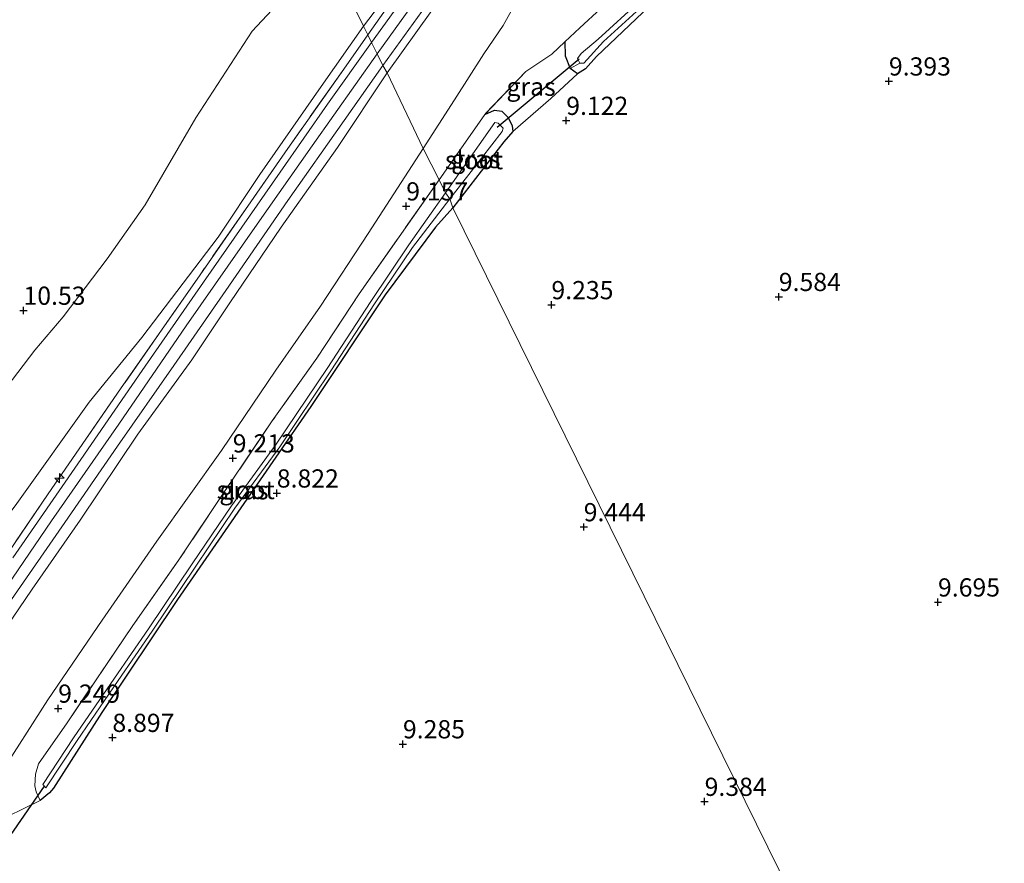
# Model space of a CAD drawing. Units: metres. Extents: x 179997 to 189053, y 418748 to 425001.
# Drawn here: x 184764 to 184899, y 419092 to 419208 of the extents above; entities that cross this region are included whole.
import ezdxf
from ezdxf.enums import TextEntityAlignment as Align

# ---------------------------------------------------------------- set-up
doc = ezdxf.new("R2010")
doc.units = ezdxf.units.M
doc.linetypes.add('IE-TERREINAFSCHEIDING', pattern=[10, 8, -2])
doc.layers.get('0').update_dxf_attribs({"lineweight": 25})
for name, color, linetype, lineweight in [('B-ME-AL-OVERIG-S-B1', 7, 'Continuous', 18), ('B-ME-GW-HOOGTEPUNT-S-B1', 10, 'Continuous', 25), ('B-ME-GW-INSTEEKWATERGANG-L-B1', 10, 'Continuous', 25), ('B-ME-GW-KRUINLIJN-L-B1', 93, 'Continuous', 18), ('B-ME-GW-TEENLIJN-L-B1', 93, 'Continuous', 18), ('B-ME-IE-GRASLAND-GV-B6', 93, 'Continuous', 18), ('B-ME-IE-GRONDWERKLIJN-GROND_INGERICHT-GV-B6', 253, 'Continuous', 18), ('B-ME-IE-HULPGEOMETRIE-L-B1', 53, 'Continuous', 18), ('B-ME-IE-TERREINAFSCHEIDING-DOORGANG-L-B1', 8, 'IE-TERREINAFSCHEIDING-KUNSTMATIG-OPEN', 18), ('B-ME-IE-TERREINAFSCHEIDING-RASTERHEKWERK-L-B1', 8, 'IE-TERREINAFSCHEIDING', 18), ('B-ME-KW-DUIKER-L-B1', 10, 'Continuous', 25), ('B-ME-OG-WATER-GV-B6', 153, 'Continuous', 18), ('B-ME-VH-VERH_SOORT-BITUMEN-GV-B6', 8, 'IE-TERREINAFSCHEIDING-NATUURLIJK-HOUTWAL', 18)]:
    doc.layers.add(name, color=color, linetype=linetype, lineweight=lineweight)
doc.styles.add('NLCS-ISO', font='NLCS-ISO.TTF')
doc.linetypes.add('IE-TERREINAFSCHEIDING-KUNSTMATIG-OPEN', pattern='A,7,-1.5,[67,NLCS.SHX,S=0.75,R=0,X=0,Y=0],-1.5', length=10)
doc.linetypes.add('IE-TERREINAFSCHEIDING-NATUURLIJK-HOUTWAL', pattern='A,7,-1.5,[67,NLCS.SHX,S=0.75,R=45,X=0,Y=0],-1.5,7,-1.5,[70,NLCS.SHX,S=0.75,R=0,X=0,Y=0],-1.5', length=20)

# ---------------------------------------------------------------- blocks, each defined once
blk = doc.blocks.new('hecto')
for p, q in [((0, 0.625), (-0.625, 0)), ((0, -0.625), (0, 0.625)), ((-0.625, 0), (0.625, 0)), ((0.625, 0), (0, -0.625))]:
    blk.add_line(p, q)
blk = doc.blocks.new('hoogtepunt')
for p, q in [((-0.5, 0), (0.5, 0)), ((0, 0.5), (0, -0.5))]:
    blk.add_line(p, q)

msp = doc.modelspace()

# ---------------------------------------------------------------- linework, layer by layer
at = {"layer": 'B-ME-GW-INSTEEKWATERGANG-L-B1'}
for points in [[(184973.403, 419212.761, 8.949), (184972.594, 419211.989, 8.978), (184971.547, 419211.864, 8.872), (184968.737, 419212.752, 8.823), (184960.75, 419214.916, 8.932), (184953.362, 419216.898, 8.926), (184942.803, 419219.853, 9.044), (184932.378, 419222.783, 9.073), (184924.639, 419224.939, 9.104), (184917.709, 419226.487, 9.018), (184910.83, 419227.432, 8.936), (184902.336, 419228.31, 8.949), (184892.181, 419229.61, 9.189), (184885.82, 419229.899, 9.188), (184882.684, 419230.037, 9.162), (184877.519, 419228.563, 9.213), (184873.158, 419226.267, 9.224), (184866.991, 419223.133, 9.167), (184858.738, 419217.071, 9.054), (184851.586, 419210.773, 9.142), (184843.463, 419202.994, 8.958), (184841.947, 419201.313, 9.25), (184840.823, 419200.598, 9.249), (184839.839, 419201.319, 9.393)], [(184839.11, 419204.999, 9.952), (184839.157, 419203.061, 9.648), (184839.839, 419201.319, 9.393)], [(184828.093, 419195.029, 9.592), (184829.418, 419195.618, 9.544), (184830.44, 419195.49, 9.5), (184831.325, 419194.617, 9.405), (184831.863, 419193.456, 9.293), (184831.932, 419192.677, 9.138), (184830.705, 419191.247, 9.086), (184823.731, 419182.196, 8.953)], [(184823.731, 419182.196, 8.953), (184821.344, 419179.539, 8.928), (184814.435, 419170.258, 8.79), (184804.202, 419154.92, 8.713), (184794.616, 419141.033, 8.761), (184785.911, 419128.428, 8.76), (184775.526, 419112.906, 8.786), (184768.876, 419102.543, 8.873)], [(184768.876, 419102.543, 8.873), (184768.331, 419101.884, 8.99), (184767.05, 419100.82, 9.233)]]:
    msp.add_polyline3d(points, dxfattribs=at)
at = {"layer": 'B-ME-GW-KRUINLIJN-L-B1'}
for points in [[(184813.316, 419203.34, 13.171), (184819.675, 419212.233, 13.284), (184825.02, 419219.021, 13.323), (184831.868, 419226.616, 13.186), (184838.072, 419231.859, 13.186), (184844.445, 419236.548, 13.194), (184850.721, 419240.136, 13.202), (184858.265, 419243.961, 13.21), (184866.201, 419246.741, 13.218), (184874.412, 419248.991, 13.23), (184884.953, 419250.505, 13.23), (184892.178, 419250.234, 13.198), (184900.581, 419249.843, 13.202)], [(184814.688, 419200.732, 13.203), (184822.81, 419212.096, 13.206), (184829.671, 419220.296, 13.199), (184835.571, 419226.1, 13.352), (184840.874, 419230.312, 13.231), (184845.579, 419233.579, 13.143), (184853.309, 419238.102, 13.111), (184859.673, 419241.311, 13.055)], [(184696.357, 419038.297, 12.839), (184706.271, 419054.669, 12.663), (184717.23, 419072.051, 12.566), (184727.934, 419089.829, 12.449), (184734.601, 419099.325, 12.566), (184744.993, 419115.333, 12.468), (184749.829, 419122.695, 12.644), (184763.825, 419141.598, 12.912), (184773.791, 419155.541, 12.795), (184781.023, 419164.414, 13.088), (184791.469, 419178.176, 13.224), (184797.211, 419186.804, 13.205), (184805.643, 419198.875, 13.263), (184811.456, 419207.131, 13.19)], [(184760.96, 419128.06, 13.272), (184768.584, 419139.253, 13.252), (184777.844, 419152.488, 13.232), (184787.117, 419165.995, 13.232), (184796.838, 419179.953, 13.232), (184804.412, 419190.729, 13.196), (184813.316, 419203.34, 13.171)], [(184758.678, 419119.188, 12.957), (184765.965, 419129.841, 12.953), (184772.535, 419139.325, 12.953), (184780.463, 419151.148, 12.953), (184787.88, 419161.322, 12.953), (184793.081, 419169.152, 12.953), (184800.12, 419179.537, 12.953), (184807.868, 419190.48, 12.953), (184814.688, 419200.732, 13.203)]]:
    msp.add_polyline3d(points, dxfattribs=at)
at = {"layer": 'B-ME-GW-TEENLIJN-L-B1'}
for points in [[(184859.673, 419241.311, 13.055), (184856.251, 419238.229, 12.609), (184851.884, 419234.305, 12.286), (184846.912, 419229.497, 11.839), (184841.955, 419224.269, 11.309), (184837.549, 419218.856, 10.787), (184833.856, 419213.15, 10.337), (184830.615, 419207.249, 9.994), (184827.985, 419203.372, 10.027), (184823.957, 419197.042, 9.83), (184819.627, 419190.352, 9.532)], [(184806.386, 419217.409, 10.622), (184796.162, 419206.483, 10.854), (184788.424, 419194.568, 10.806), (184781.487, 419182.607, 10.959), (184776.266, 419175.198, 10.861), (184770.203, 419167.228, 10.733), (184766.331, 419162.645, 10.712), (184760.852, 419155.568, 10.639), (184755.809, 419148.667, 10.594), (184747.755, 419136.586, 10.613), (184740.401, 419125.573, 10.344), (184732.826, 419113.754, 10.296)], [(184819.627, 419190.352, 9.532), (184812.079, 419178.703, 9.46), (184805.52, 419168.727, 9.432), (184799.422, 419159.933, 9.432), (184791.931, 419148.876, 9.432), (184783.078, 419136.433, 9.432), (184775.567, 419125.592, 9.428), (184768.118, 419114.66, 9.484), (184761.32, 419104.149, 9.404)]]:
    msp.add_polyline3d(points, dxfattribs=at)
at = {"layer": 'B-ME-IE-GRASLAND-GV-B6'}
for points in [[(184819.627, 419190.352, 9.532), (184814.688, 419200.732, 13.203), (184822.81, 419212.096, 13.206), (184829.671, 419220.296, 13.199), (184835.571, 419226.1, 13.352), (184840.874, 419230.312, 13.231), (184845.579, 419233.579, 13.143), (184853.309, 419238.102, 13.111), (184859.673, 419241.311, 13.055), (184856.251, 419238.229, 12.609), (184851.884, 419234.305, 12.286), (184846.912, 419229.497, 11.839), (184841.955, 419224.269, 11.309), (184837.549, 419218.856, 10.787), (184833.856, 419213.15, 10.337), (184830.615, 419207.249, 9.994), (184827.985, 419203.372, 10.027), (184823.957, 419197.042, 9.83), (184819.627, 419190.352, 9.532)], [(184844.041, 419209.574, 9.843), (184841.164, 419206.935, 9.966), (184839.11, 419204.999, 9.952), (184837.295, 419203.288, 9.939), (184833.756, 419200.91, 9.763), (184828.093, 419195.029, 9.592), (184821.818, 419186.05, 9.42), (184819.627, 419190.352, 9.532), (184823.957, 419197.042, 9.83), (184827.985, 419203.372, 10.027), (184830.615, 419207.249, 9.994), (184833.856, 419213.15, 10.337)], [(184817.214, 419211.388, 13.19), (184812.536, 419204.923, 13.204)], [(184822.81, 419212.096, 13.206), (184814.688, 419200.732, 13.203), (184814.102, 419201.744, 13.158), (184819.451, 419209.17, 13.258)], [(184851.586, 419210.773, 9.142), (184843.463, 419202.994, 8.958), (184841.947, 419201.313, 9.25), (184840.823, 419200.598, 9.249), (184839.839, 419201.319, 9.393), (184841.13, 419202.058, 8.424), (184841.71, 419202.086, 8.428), (184844.392, 419205.022, 8.428), (184851.94, 419211.953, 8.468)], [(184812.536, 419204.923, 13.204), (184812.039, 419205.949, 13.279), (184815.338, 419210.646, 13.31)], [(184849.37, 419210.592, 8.504), (184843.657, 419205.374, 8.5), (184841.327, 419203.392, 8.456), (184840.834, 419202.694, 8.424), (184841.13, 419202.058, 8.424), (184839.839, 419201.319, 9.393), (184839.157, 419203.061, 9.648), (184839.11, 419204.999, 9.952), (184841.164, 419206.935, 9.966), (184844.041, 419209.574, 9.843)], [(184756.847, 419126.328, 13.224), (184768.168, 419142.941, 13.22), (184778.09, 419157.343, 13.318), (184789.009, 419173.011, 13.2), (184801.035, 419190.338, 13.344), (184808.749, 419201.265, 13.184), (184812.039, 419205.949, 13.279), (184812.536, 419204.923, 13.204)], [(184812.536, 419204.923, 13.204), (184806.515, 419196.461, 13.22), (184799.995, 419187.082, 13.22), (184789.476, 419171.985, 13.264), (184781.06, 419159.897, 13.292), (184772.629, 419147.668, 13.292), (184763.28, 419134.166, 13.264)], [(184839.839, 419201.319, 9.393), (184840.823, 419200.598, 9.249), (184837.16, 419197.21, 9.413), (184831.932, 419192.677, 9.138), (184831.863, 419193.456, 9.293), (184831.325, 419194.617, 9.405), (184830.44, 419195.49, 9.5), (184829.418, 419195.618, 9.544), (184828.093, 419195.029, 9.592), (184833.756, 419200.91, 9.763), (184837.295, 419203.288, 9.939), (184839.11, 419204.999, 9.952), (184839.157, 419203.061, 9.648), (184839.839, 419201.319, 9.393)], [(184763.115, 419128.423, 13.144), (184770.418, 419139.013, 13.144), (184777.667, 419149.493, 13.148), (184785.405, 419160.581, 13.132), (184792.558, 419170.858, 13.136), (184801.061, 419183.229, 13.136), (184808.8, 419194.187, 13.052), (184814.102, 419201.744, 13.158), (184814.688, 419200.732, 13.203)], [(184758.678, 419119.188, 12.957), (184765.965, 419129.841, 12.953), (184772.535, 419139.325, 12.953), (184780.463, 419151.148, 12.953), (184787.88, 419161.322, 12.953), (184793.081, 419169.152, 12.953), (184800.12, 419179.537, 12.953), (184807.868, 419190.48, 12.953), (184814.688, 419200.732, 13.203), (184819.627, 419190.352, 9.532)], [(184814.688, 419200.732, 13.203), (184807.868, 419190.48, 12.953), (184800.12, 419179.537, 12.953), (184793.081, 419169.152, 12.953), (184787.88, 419161.322, 12.953), (184780.463, 419151.148, 12.953), (184772.535, 419139.325, 12.953), (184765.965, 419129.841, 12.953), (184758.678, 419119.188, 12.957)], [(184823.731, 419182.196, 8.953), (184823.28, 419183.444, 8.273), (184826.208, 419187.184, 8.301), (184830.5, 419192.706, 8.313), (184830.605, 419193.154, 8.313), (184829.917, 419193.849, 8.352), (184829.468, 419193.942, 8.352), (184822.706, 419184.276, 8.267), (184821.818, 419186.05, 9.42), (184828.093, 419195.029, 9.592), (184829.418, 419195.618, 9.544), (184830.44, 419195.49, 9.5), (184831.325, 419194.617, 9.405), (184831.863, 419193.456, 9.293), (184831.932, 419192.677, 9.138), (184830.705, 419191.247, 9.086), (184823.731, 419182.196, 8.953)], [(184819.627, 419190.352, 9.532), (184812.079, 419178.703, 9.46), (184805.52, 419168.727, 9.432), (184799.422, 419159.933, 9.432), (184791.931, 419148.876, 9.432), (184783.078, 419136.433, 9.432), (184775.567, 419125.592, 9.428), (184768.118, 419114.66, 9.484), (184761.32, 419104.149, 9.404)], [(184761.32, 419104.149, 9.404), (184768.118, 419114.66, 9.484), (184775.567, 419125.592, 9.428), (184783.078, 419136.433, 9.432), (184791.931, 419148.876, 9.432), (184799.422, 419159.933, 9.432), (184805.52, 419168.727, 9.432), (184812.079, 419178.703, 9.46), (184819.627, 419190.352, 9.532), (184821.818, 419186.05, 9.42)], [(184821.818, 419186.05, 9.42), (184810.836, 419170.42, 9.177), (184805.03, 419161.588, 9.153), (184798.922, 419152.948, 9.213), (184792.469, 419143.38, 9.221), (184786.104, 419133.869, 9.443), (184779.756, 419124.853, 9.428), (184770.755, 419111.513, 9.378), (184766.814, 419105.88, 9.35), (184766.424, 419104.438, 9.331), (184766.326, 419102.867, 9.331), (184766.495, 419102.037, 9.331), (184767.05, 419100.82, 9.233), (184762.539, 419098.64, 9.401)], [(184822.706, 419184.276, 8.267), (184817.663, 419177.105, 8.247), (184812.456, 419169.358, 8.227), (184806.452, 419160.162, 8.227), (184799.444, 419149.738, 8.227), (184793.303, 419141.299, 8.259), (184787.907, 419133.349, 8.291), (184781.936, 419124.414, 8.315), (184777.246, 419117.635, 8.315), (184771.617, 419109.422, 8.315), (184767.415, 419103.018, 8.315), (184767.836, 419102.567, 8.315), (184772.115, 419109.088, 8.315), (184777.74, 419117.295, 8.315), (184782.432, 419124.077, 8.315), (184788.405, 419133.014, 8.291), (184793.794, 419140.954, 8.259), (184799.936, 419149.394, 8.227), (184806.952, 419159.831, 8.227), (184812.956, 419169.027, 8.227), (184818.157, 419176.765, 8.247), (184823.28, 419183.444, 8.273), (184823.731, 419182.196, 8.953), (184821.344, 419179.539, 8.928), (184814.435, 419170.258, 8.79), (184804.202, 419154.92, 8.713), (184794.616, 419141.033, 8.761), (184785.911, 419128.428, 8.76), (184775.526, 419112.906, 8.786), (184768.876, 419102.543, 8.873), (184768.331, 419101.884, 8.99), (184767.05, 419100.82, 9.233), (184766.495, 419102.037, 9.331), (184766.326, 419102.867, 9.331), (184766.424, 419104.438, 9.331), (184766.814, 419105.88, 9.35), (184770.755, 419111.513, 9.378), (184779.756, 419124.853, 9.428), (184786.104, 419133.869, 9.443), (184792.469, 419143.38, 9.221), (184798.922, 419152.948, 9.213), (184805.03, 419161.588, 9.153), (184810.836, 419170.42, 9.177), (184821.818, 419186.05, 9.42), (184822.706, 419184.276, 8.267)]]:
    msp.add_polyline3d(points, dxfattribs=at)
at = {"layer": 'B-ME-IE-GRONDWERKLIJN-GROND_INGERICHT-GV-B6'}
for points in [[(184832.482, 419232.065, 13.132), (184826.736, 419226.092, 13.21), (184823.534, 419222.482, 13.268), (184819.303, 419217.55, 13.19), (184811.456, 419207.131, 13.19), (184806.386, 419217.409, 10.622), (184810.024, 419222.136, 10.808), (184815.534, 419231.693, 10.801), (184820.611, 419239.388, 10.608), (184824.859, 419236.727, 11.505), (184832.482, 419232.065, 13.132)], [(184833.266, 419231.585, 13.299), (184828.02, 419226.349, 13.342), (184823.235, 419220.819, 13.463), (184817.922, 419214.148, 13.429), (184815.338, 419210.646, 13.31), (184812.039, 419205.949, 13.279), (184811.456, 419207.131, 13.19), (184819.303, 419217.55, 13.19), (184823.534, 419222.482, 13.268), (184826.736, 419226.092, 13.21), (184832.482, 419232.065, 13.132), (184833.266, 419231.585, 13.299)], [(184927.186, 418972.172, 9.948), (184823.731, 419182.196, 8.953), (184830.705, 419191.247, 9.086), (184831.932, 419192.677, 9.138), (184837.16, 419197.21, 9.413), (184840.823, 419200.598, 9.249), (184841.947, 419201.313, 9.25), (184843.463, 419202.994, 8.958), (184851.586, 419210.773, 9.142), (184858.738, 419217.071, 9.054), (184866.991, 419223.133, 9.167), (184873.158, 419226.267, 9.224), (184877.519, 419228.563, 9.213), (184882.684, 419230.037, 9.162), (184885.82, 419229.899, 9.188), (184892.181, 419229.61, 9.189), (184902.336, 419228.31, 8.949)], [(184806.386, 419217.409, 10.622), (184796.162, 419206.483, 10.854), (184788.424, 419194.568, 10.806), (184781.487, 419182.607, 10.959), (184776.266, 419175.198, 10.861), (184770.203, 419167.228, 10.733), (184766.331, 419162.645, 10.712), (184760.852, 419155.568, 10.639)], [(184760.852, 419155.568, 10.639), (184766.331, 419162.645, 10.712), (184770.203, 419167.228, 10.733), (184776.266, 419175.198, 10.861), (184781.487, 419182.607, 10.959), (184788.424, 419194.568, 10.806), (184796.162, 419206.483, 10.854), (184806.386, 419217.409, 10.622), (184811.456, 419207.131, 13.19)], [(184763.825, 419141.598, 12.912), (184773.791, 419155.541, 12.795), (184781.023, 419164.414, 13.088), (184791.469, 419178.176, 13.224), (184797.211, 419186.804, 13.205), (184805.643, 419198.875, 13.263), (184811.456, 419207.131, 13.19), (184812.039, 419205.949, 13.279), (184808.749, 419201.265, 13.184), (184801.035, 419190.338, 13.344), (184789.009, 419173.011, 13.2), (184778.09, 419157.343, 13.318), (184768.168, 419142.941, 13.22), (184756.847, 419126.328, 13.224)], [(184811.456, 419207.131, 13.19), (184805.643, 419198.875, 13.263), (184797.211, 419186.804, 13.205), (184791.469, 419178.176, 13.224), (184781.023, 419164.414, 13.088), (184773.791, 419155.541, 12.795), (184763.825, 419141.598, 12.912)], [(184762.539, 419098.64, 9.401), (184767.05, 419100.82, 9.233), (184768.331, 419101.884, 8.99), (184768.876, 419102.543, 8.873), (184775.526, 419112.906, 8.786), (184785.911, 419128.428, 8.76), (184794.616, 419141.033, 8.761), (184804.202, 419154.92, 8.713), (184814.435, 419170.258, 8.79), (184821.344, 419179.539, 8.928), (184823.731, 419182.196, 8.953), (184927.186, 418972.172, 9.948)]]:
    msp.add_polyline3d(points, dxfattribs=at)
at = {"layer": 'B-ME-IE-HULPGEOMETRIE-L-B1'}
msp.add_line((184841.13, 419202.058, 8.424), (184839.839, 419201.319, 9.393), dxfattribs=at)
msp.add_polyline3d([(184927.186, 418972.172, 9.948), (184823.731, 419182.196, 8.953), (184823.28, 419183.444, 8.273), (184822.706, 419184.276, 8.267), (184821.818, 419186.05, 9.42), (184819.627, 419190.352, 9.532), (184814.688, 419200.732, 13.203), (184814.102, 419201.744, 13.158), (184813.316, 419203.34, 13.171), (184812.536, 419204.923, 13.204), (184812.039, 419205.949, 13.279), (184811.456, 419207.131, 13.19), (184806.386, 419217.409, 10.622), (184787.571, 419236.966, 9.955)], dxfattribs=at)
at = {"layer": 'B-ME-IE-TERREINAFSCHEIDING-DOORGANG-L-B1'}
msp.add_line((184837.295, 419203.288, 9.939), (184833.756, 419200.91, 9.763), dxfattribs=at)
at = {"layer": 'B-ME-IE-TERREINAFSCHEIDING-RASTERHEKWERK-L-B1'}
for p, q in [((184837.295, 419203.288, 9.939), (184839.11, 419204.999, 9.952)), ((184833.756, 419200.91, 9.763), (184828.093, 419195.029, 9.592)), ((184828.093, 419195.029, 9.592), (184821.818, 419186.05, 9.42))]:
    msp.add_line(p, q, dxfattribs=at)
for points in [[(184811.456, 419207.131, 13.19), (184819.303, 419217.55, 13.19), (184823.534, 419222.482, 13.268), (184826.736, 419226.092, 13.21), (184832.482, 419232.065, 13.132), (184836.493, 419235.379, 13.187), (184841.541, 419238.86, 13.265), (184851.395, 419244.564, 13.304), (184858.343, 419247.561, 13.246), (184866.213, 419250.185, 13.246), (184875.173, 419252.274, 13.246), (184886.427, 419253.325, 13.304), (184897.751, 419254.106, 13.207)], [(184839.11, 419204.999, 9.952), (184841.164, 419206.935, 9.966), (184844.041, 419209.574, 9.843), (184850.924, 419215.674, 9.759), (184857.051, 419220.507, 9.596), (184863.308, 419225.111, 9.584), (184869.119, 419228.899, 9.564), (184873.123, 419231.278, 9.596), (184876.235, 419232.765, 9.596), (184878.672, 419233.657, 9.596), (184880.992, 419233.93, 9.716), (184884.598, 419234.16, 9.639), (184886.93, 419234.135, 9.687), (184892.569, 419233.65, 9.556), (184899.215, 419232.793, 9.548), (184909.38, 419231.604, 9.484)], [(184833.266, 419231.585, 13.299), (184828.02, 419226.349, 13.342), (184823.235, 419220.819, 13.463), (184817.922, 419214.148, 13.429), (184815.338, 419210.646, 13.31), (184812.039, 419205.949, 13.279)], [(184812.039, 419205.949, 13.279), (184808.749, 419201.265, 13.184), (184801.035, 419190.338, 13.344), (184789.009, 419173.011, 13.2), (184778.09, 419157.343, 13.318), (184768.168, 419142.941, 13.22), (184756.847, 419126.328, 13.224)], [(184821.818, 419186.05, 9.42), (184810.836, 419170.42, 9.177), (184805.03, 419161.588, 9.153), (184798.922, 419152.948, 9.213), (184792.469, 419143.38, 9.221), (184786.104, 419133.869, 9.443), (184779.756, 419124.853, 9.428), (184770.755, 419111.513, 9.378), (184766.814, 419105.88, 9.35)], [(184766.814, 419105.88, 9.35), (184766.424, 419104.438, 9.331), (184766.326, 419102.867, 9.331), (184766.495, 419102.037, 9.331), (184767.05, 419100.82, 9.233)]]:
    msp.add_polyline3d(points, dxfattribs=at)
at = {"layer": 'B-ME-KW-DUIKER-L-B1'}
for p, q in [((184829.803, 419193.298, 8.707), (184841.046, 419202.659, 8.707)), ((184767.605, 419102.815, 8.315), (184762.537, 419095.429, 8.326))]:
    msp.add_line(p, q, dxfattribs=at)
at = {"layer": 'B-ME-OG-WATER-GV-B6'}
for points in [[(184841.13, 419202.058, 8.424), (184840.834, 419202.694, 8.424), (184841.327, 419203.392, 8.456), (184843.657, 419205.374, 8.5), (184849.37, 419210.592, 8.504), (184856.563, 419216.935, 8.504), (184865.009, 419223.202, 8.492), (184872.141, 419227.856, 8.472), (184877.211, 419230.485, 8.432), (184882.129, 419231.912, 8.428), (184887.24, 419231.717, 8.428), (184895.628, 419230.709, 8.428), (184903.665, 419229.685, 8.428)], [(184906.585, 419228.497, 8.496), (184897.549, 419229.478, 8.496), (184889.541, 419230.265, 8.492), (184884.262, 419230.862, 8.528), (184881.878, 419230.866, 8.528), (184878.692, 419230.023, 8.532), (184875.218, 419228.548, 8.532), (184870.692, 419226.029, 8.528), (184865.655, 419222.769, 8.532), (184859.927, 419218.744, 8.504), (184851.94, 419211.953, 8.468), (184844.392, 419205.022, 8.428), (184841.71, 419202.086, 8.428), (184841.13, 419202.058, 8.424)], [(184823.28, 419183.444, 8.273), (184822.706, 419184.276, 8.267), (184829.468, 419193.942, 8.352), (184829.917, 419193.849, 8.352), (184830.605, 419193.154, 8.313), (184830.5, 419192.706, 8.313), (184826.208, 419187.184, 8.301), (184823.28, 419183.444, 8.273)], [(184823.28, 419183.444, 8.273), (184818.157, 419176.765, 8.247), (184812.956, 419169.027, 8.227), (184806.952, 419159.831, 8.227), (184799.936, 419149.394, 8.227), (184793.794, 419140.954, 8.259), (184788.405, 419133.014, 8.291), (184782.432, 419124.077, 8.315), (184777.74, 419117.295, 8.315), (184772.115, 419109.088, 8.315), (184767.836, 419102.567, 8.315), (184767.415, 419103.018, 8.315), (184771.617, 419109.422, 8.315), (184777.246, 419117.635, 8.315), (184781.936, 419124.414, 8.315), (184787.907, 419133.349, 8.291), (184793.303, 419141.299, 8.259), (184799.444, 419149.738, 8.227), (184806.452, 419160.162, 8.227), (184812.456, 419169.358, 8.227), (184817.663, 419177.105, 8.247), (184822.706, 419184.276, 8.267), (184823.28, 419183.444, 8.273)]]:
    msp.add_polyline3d(points, dxfattribs=at)
at = {"layer": 'B-ME-VH-VERH_SOORT-BITUMEN-GV-B6'}
for points in [[(184819.451, 419209.17, 13.258), (184814.102, 419201.744, 13.158), (184813.316, 419203.34, 13.171), (184812.536, 419204.923, 13.204), (184817.214, 419211.388, 13.19)], [(184763.28, 419134.166, 13.264), (184772.629, 419147.668, 13.292), (184781.06, 419159.897, 13.292), (184789.476, 419171.985, 13.264), (184799.995, 419187.082, 13.22), (184806.515, 419196.461, 13.22), (184812.536, 419204.923, 13.204), (184813.316, 419203.34, 13.171), (184814.102, 419201.744, 13.158)], [(184814.102, 419201.744, 13.158), (184808.8, 419194.187, 13.052), (184801.061, 419183.229, 13.136), (184792.558, 419170.858, 13.136), (184785.405, 419160.581, 13.132), (184777.667, 419149.493, 13.148), (184770.418, 419139.013, 13.144), (184763.115, 419128.423, 13.144)]]:
    msp.add_polyline3d(points, dxfattribs=at)

# ---------------------------------------------------------------- block references
at = {"layer": 'B-ME-AL-OVERIG-S-B1', "rotation": 90}
msp.add_blockref('hecto', (184769.702, 419145.097, 13.871), dxfattribs=at)
at = {"layer": 'B-ME-GW-HOOGTEPUNT-S-B1', "rotation": 90}
for p in [(184883.594, 419199.588, 9.393), (184883.594, 419199.588, 9.393), (184839.285, 419194.181, 9.122), (184839.285, 419194.181, 9.122), (184817.315, 419182.437, 9.157), (184817.315, 419182.437, 9.157), (184868.475, 419170.001, 9.584), (184868.475, 419170.001, 9.584), (184837.252, 419168.877, 9.235), (184837.252, 419168.877, 9.235), (184764.754, 419168.111, 10.53), (184764.754, 419168.111, 10.53), (184793.495, 419147.836, 9.213), (184793.495, 419147.836, 9.213), (184799.54, 419143.021, 8.822), (184799.54, 419143.021, 8.822), (184841.687, 419138.389, 9.444), (184841.687, 419138.389, 9.444), (184890.334, 419128.059, 9.695), (184890.334, 419128.059, 9.695), (184769.52, 419113.481, 9.249), (184769.52, 419113.481, 9.249), (184776.968, 419109.469, 8.897), (184776.968, 419109.469, 8.897), (184816.861, 419108.587, 9.285), (184816.861, 419108.587, 9.285), (184858.287, 419100.69, 9.384), (184858.287, 419100.69, 9.384)]:
    msp.add_blockref('hoogtepunt', p, dxfattribs=at)

# ---------------------------------------------------------------- texts
at = {"layer": 'B-ME-GW-HOOGTEPUNT-S-B1', "ltscale": 0.2, "style": 'NLCS-ISO'}
for s, p in [('9.393', (184883.594, 419199.588, 9.393)), ('9.393', (184883.594, 419199.588, 9.393)), ('9.122', (184839.285, 419194.181, 9.122)), ('9.122', (184839.285, 419194.181, 9.122)), ('9.157', (184817.315, 419182.437, 9.157)), ('9.157', (184817.315, 419182.437, 9.157)), ('9.584', (184868.475, 419170.001, 9.584)), ('9.584', (184868.475, 419170.001, 9.584)), ('9.235', (184837.252, 419168.877, 9.235)), ('9.235', (184837.252, 419168.877, 9.235)), ('10.53', (184764.754, 419168.111, 10.53)), ('10.53', (184764.754, 419168.111, 10.53)), ('9.213', (184793.495, 419147.836, 9.213)), ('9.213', (184793.495, 419147.836, 9.213)), ('8.822', (184799.54, 419143.021, 8.822)), ('8.822', (184799.54, 419143.021, 8.822)), ('9.444', (184841.687, 419138.389, 9.444)), ('9.444', (184841.687, 419138.389, 9.444)), ('9.695', (184890.334, 419128.059, 9.695)), ('9.695', (184890.334, 419128.059, 9.695)), ('9.249', (184769.52, 419113.481, 9.249)), ('9.249', (184769.52, 419113.481, 9.249)), ('8.897', (184776.968, 419109.469, 8.897)), ('8.897', (184776.968, 419109.469, 8.897)), ('9.285', (184816.861, 419108.587, 9.285)), ('9.285', (184816.861, 419108.587, 9.285)), ('9.384', (184858.287, 419100.69, 9.384)), ('9.384', (184858.287, 419100.69, 9.384))]:
    msp.add_text(s, height=2.5, dxfattribs=at).set_placement(p, align=Align.BOTTOM_LEFT)
at = {"layer": 'B-ME-IE-GRASLAND-GV-B6', "ltscale": 0.2, "style": 'NLCS-ISO'}
for p in [(184834.458, 419198.838), (184826.875, 419188.907), (184795.0285, 419143.435)]:
    msp.add_text('gras', height=2.5, dxfattribs=at).set_placement(p, align=Align.MIDDLE_CENTER)
at = {"layer": 'B-ME-OG-WATER-GV-B6', "ltscale": 0.2, "style": 'NLCS-ISO'}
for p in [(184826.62159, 419188.75979), (184795.27532, 419143.47169)]:
    msp.add_text('sloot', height=2.5, dxfattribs=at).set_placement(p, align=Align.MIDDLE_CENTER)

doc.saveas('drawing.dxf')
